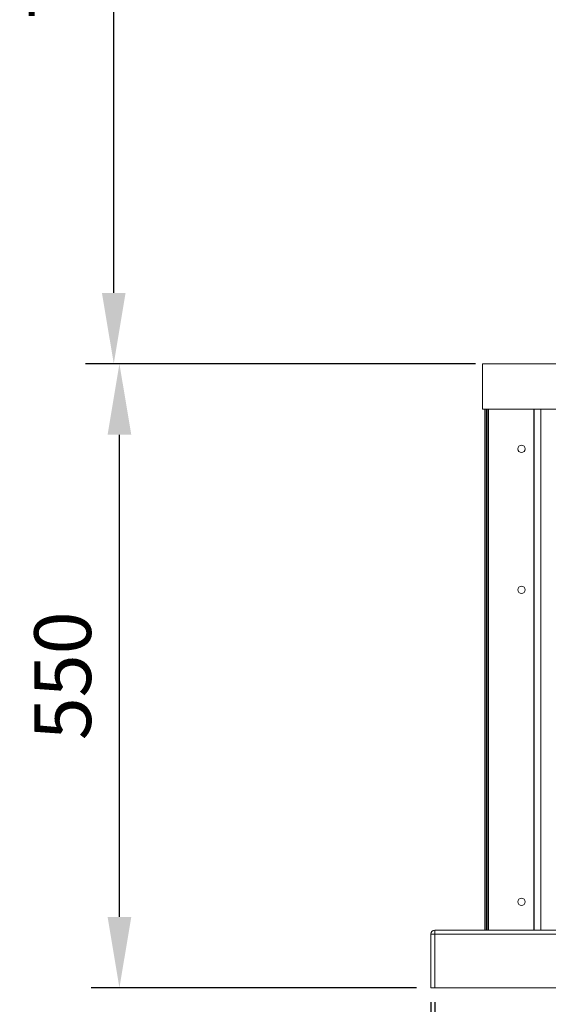
# Model space of a CAD drawing. Extents: x 10612 to 12614, y 3022 to 6856.
# Drawn here: x 10613 to 11078, y 5213 to 6081 of the extents above; entities that cross this region are included whole.
import ezdxf

# ---------------------------------------------------------------- set-up
doc = ezdxf.new("R2010")
doc.units = 0
doc.header["$LTSCALE"] = 5
doc.header["$MEASUREMENT"] = 0
doc.layers.get('0').update_dxf_attribs({"linetype": 'CONTINUOUS'})
doc.layers.get('DEFPOINTS').update_dxf_attribs({"linetype": 'CONTINUOUS'})
doc.styles.get("Standard").update_dxf_attribs({"font": 'romans.shx'})
doc.dimstyles.get("Standard").update_dxf_attribs({"dimtxt": 0.18, "dimasz": 0.18, "dimexe": 0.18, "dimexo": 0.0625, "dimgap": 0.09, "dimtad": 0, "dimtih": 1, "dimtoh": 1, "dimdec": 4, "dimzin": 0, "dimdsep": 46, "dimtxsty": 'Standard', "dimcen": 0.09, "dimadec": 0, "dimazin": 0, "dimtfac": 1, "dimtdec": 4, "dimtofl": 0, "dimtmove": 0, "dimatfit": 3, "dimfxl": 1, "dimtolj": 1, "dimtzin": 0, "dimarcsym": 0})

# ---------------------------------------------------------------- blocks, each defined once
blk = doc.blocks.new('*D48')
at = {"lineweight": -2}
for p, q in [((11010.13, 5777.44), (10675.88, 5777.44)), ((10700.88, 5289.94), (10700.88, 5714.94)), ((10962.53, 5227.44), (10675.88, 5227.44))]:
    blk.add_line(p, q, dxfattribs=at)
for points in [[(10690.46, 5714.94), (10711.3, 5714.94), (10700.88, 5777.44)], [(10690.46, 5289.94), (10711.3, 5289.94), (10700.88, 5227.44)]]:
    blk.add_solid(points)
at = {"layer": 'DEFPOINTS', "color": 0}
for p in [(10700.88, 5777.44), (11022.63, 5777.44), (10975.03, 5227.44)]:
    blk.add_point(p, dxfattribs=at)
at = {"insert": (10650.88, 5502.44), "char_height": 50, "attachment_point": 5, "rotation": 90}
blk.add_mtext('\\A1;550', dxfattribs=at)
blk = doc.blocks.new('*D55')
at = {"lineweight": -2}
for p, q in [((11082.48, 6497.44), (10670.9, 6497.44)), ((10695.9, 5839.94), (10695.9, 6434.94)), ((11014.42, 5777.44), (10670.9, 5777.44))]:
    blk.add_line(p, q, dxfattribs=at)
for points in [[(10685.48, 6434.94), (10706.31, 6434.94), (10695.9, 6497.44)], [(10685.48, 5839.94), (10706.31, 5839.94), (10695.9, 5777.44)]]:
    blk.add_solid(points)
at = {"layer": 'DEFPOINTS', "color": 0}
for p in [(10695.9, 6497.44), (11094.98, 6497.44), (11026.92, 5777.44)]:
    blk.add_point(p, dxfattribs=at)
at = {"insert": (10645.9, 6137.44), "char_height": 50, "attachment_point": 5, "rotation": 90}
blk.add_mtext('\\A1;720', dxfattribs=at)
blk = doc.blocks.new('*D52')
at = {"lineweight": -2}
for p, q in [((12405.03, 5344.52), (12405.03, 4630.62)), ((10975.03, 5214.94), (10975.03, 4630.62)), ((11037.53, 4655.62), (12342.53, 4655.62))]:
    blk.add_line(p, q, dxfattribs=at)
for points in [[(11037.53, 4666.03), (11037.53, 4645.2), (10975.03, 4655.62)], [(12342.53, 4666.03), (12342.53, 4645.2), (12405.03, 4655.62)]]:
    blk.add_solid(points)
at = {"layer": 'DEFPOINTS', "color": 0}
for p in [(12405.03, 5357.02), (10975.03, 5227.44), (12405.03, 4655.62)]:
    blk.add_point(p, dxfattribs=at)
at = {"insert": (11690.03, 4705.62), "char_height": 50, "attachment_point": 5}
blk.add_mtext('\\A1;1430', dxfattribs=at)
blk = doc.blocks.new('*D57')
at = {"lineweight": -2}
for p, q in [((10978.53, 5214.94), (10978.53, 4789.89)), ((12171.53, 5214.94), (12171.53, 4789.89)), ((11041.03, 4814.89), (12109.03, 4814.89))]:
    blk.add_line(p, q, dxfattribs=at)
for points in [[(11041.03, 4825.3), (11041.03, 4804.47), (10978.53, 4814.89)], [(12109.03, 4825.3), (12109.03, 4804.47), (12171.53, 4814.89)]]:
    blk.add_solid(points)
at = {"layer": 'DEFPOINTS', "color": 0}
for p in [(10978.53, 5227.44), (12171.53, 5227.44), (12171.53, 4814.89)]:
    blk.add_point(p, dxfattribs=at)
at = {"insert": (11575.03, 4864.89), "char_height": 50, "attachment_point": 5}
blk.add_mtext('\\A1;1193 INT.', dxfattribs=at)

msp = doc.modelspace()

# ---------------------------------------------------------------- linework, layer by layer
at = {"color": 7, "linetype": 'Continuous', "lineweight": 15}
for p, q in [((11020.63, 5777.44), (12129.43, 5777.44)), ((11020.63, 5737.44), (11020.63, 5777.44)), ((11022.84, 5777.44), (11022.63, 5777.44)), ((11022.63, 5777.44), (11022.63, 5777.44)), ((11022.84, 5777.44), (11024.04, 5777.44)), ((11024.63, 5777.44), (11024.04, 5777.44)), ((11024.63, 5777.44), (11025.84, 5777.44)), ((11025.84, 5777.44), (11065.83, 5777.44)), ((11065.83, 5777.44), (11065.87, 5777.44)), ((11071.84, 5777.44), (11065.87, 5777.44)), ((11020.63, 5737.44), (12129.43, 5737.44)), ((11022.63, 5278.24), (11022.63, 5737.44)), ((11022.63, 5278.24), (11022.63, 5737.44)), ((11022.84, 5278.24), (11022.84, 5737.44)), ((11024.04, 5278.24), (11024.04, 5737.44)), ((11024.63, 5278.24), (11024.63, 5737.44)), ((11025.84, 5278.24), (11025.84, 5737.44)), ((11065.83, 5278.24), (11065.83, 5737.44)), ((11065.87, 5278.24), (11065.87, 5737.44)), ((11071.84, 5278.24), (11071.84, 5737.44)), ((10978.53, 5278.24), (10978.53, 5274.74)), ((12171.53, 5278.24), (10978.53, 5278.24)), ((10975.03, 5274.74), (10978.53, 5274.74)), ((10975.03, 5227.44), (10975.03, 5274.74)), ((12171.53, 5274.74), (10978.53, 5274.74)), ((10978.53, 5274.74), (10978.53, 5227.44)), ((10975.03, 5227.44), (10978.53, 5227.44)), ((10978.53, 5227.44), (12171.53, 5227.44))]:
    msp.add_line(p, q, dxfattribs=at)
for centre in [(11054.83, 5702.44), (11054.83, 5578.24), (11054.83, 5303.24)]:
    msp.add_circle(centre, 3.25, dxfattribs=at)
msp.add_arc((10978.53, 5274.74), 3.5, 90, 180, dxfattribs=at)

# ---------------------------------------------------------------- dimensions: what is measured, and where the dimension line sits
for base, p1, p2, picture, middle in [((10695.9, 6497.44), (11026.92, 5777.44), (11094.98, 6497.44), '*D55', (10645.9, 6137.44)), ((10700.88, 5777.44), (10975.03, 5227.44), (11022.63, 5777.44), '*D48', (10650.88, 5502.44))]:
    dim = msp.add_linear_dim(base=base, p1=p1, p2=p2, angle=90, dimstyle='Standard', override={"dimscale": 25, "dimtxt": 2, "dimasz": 2.5, "dimexe": 1, "dimexo": 0.5, "dimgap": 1, "dimtad": 1, "dimtih": 0, "dimtoh": 0, "dimdec": 0, "dimzin": 1, "dimcen": 1, "dimclrd": 256, "dimclre": 256, "dimclrt": 256, "dimaunit": 1, "dimtdec": 0})
    dim.commit()
    dim.dimension.update_dxf_attribs({"geometry": picture, "text_midpoint": middle})
dim = msp.add_linear_dim(base=(12405.03, 4655.62), p1=(10975.03, 5227.44), p2=(12405.03, 5357.02), dimstyle='Standard', override={"dimscale": 25, "dimtxt": 2, "dimasz": 2.5, "dimexe": 1, "dimexo": 0.5, "dimgap": 1, "dimtad": 1, "dimtih": 0, "dimtoh": 0, "dimdec": 0, "dimzin": 1, "dimcen": 1, "dimclrd": 256, "dimclre": 256, "dimclrt": 256, "dimaunit": 1, "dimtdec": 0})
dim.commit()
dim.dimension.update_dxf_attribs({"geometry": '*D52', "text_midpoint": (11690.03, 4705.62)})
dim = msp.add_linear_dim(base=(12171.53, 4814.89), p1=(10978.53, 5227.44), p2=(12171.53, 5227.44), text='1193 INT.', dimstyle='Standard', override={"dimscale": 25, "dimtxt": 2, "dimasz": 2.5, "dimexe": 1, "dimexo": 0.5, "dimgap": 1, "dimtad": 1, "dimtih": 0, "dimtoh": 0, "dimdec": 0, "dimzin": 1, "dimcen": 1, "dimclrd": 256, "dimclre": 256, "dimclrt": 256, "dimaunit": 1, "dimtdec": 0})
dim.commit()
dim.dimension.update_dxf_attribs({"geometry": '*D57', "text_midpoint": (11575.03, 4864.89)})

doc.saveas('drawing.dxf')
